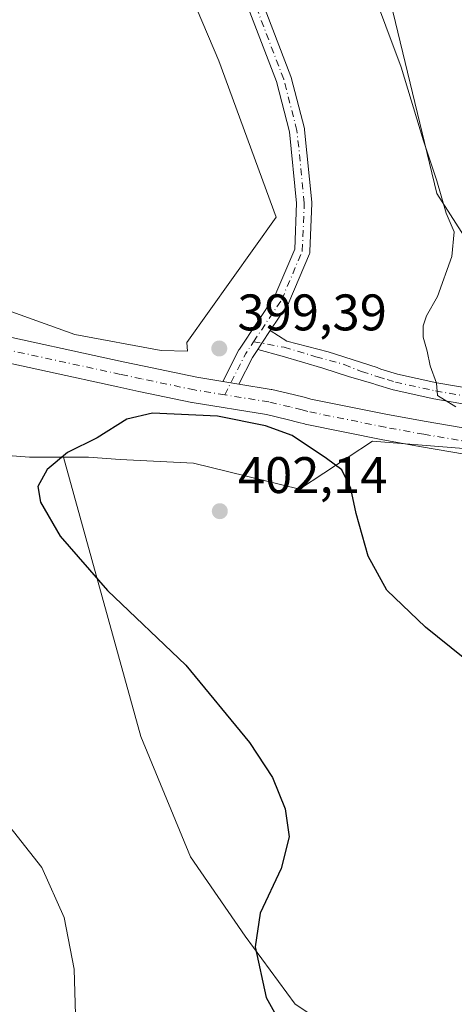
# Model space of a CAD drawing. Units: metres. Extents: x 590634 to 594089, y 4710507 to 4712875.
# Drawn here: x 591635 to 591720, y 4712383 to 4712575 of the extents above; entities that cross this region are included whole.
import ezdxf

# ---------------------------------------------------------------- set-up
doc = ezdxf.new("R2010")
doc.units = ezdxf.units.M
doc.header["$MEASUREMENT"] = 0
doc.linetypes.add('DGN Style 4', pattern=[2.6384748266838614, 1.318413404963828, -0.6592067024819142, 0.001648016756204785, -0.6592067024819142])
for name, color, linetype, lineweight in [('Arbolado forestal CxS', 92, 'Continuous', 0), ('Camino Cxs', 7, 'Continuous', 0), ('Camino eje', 30, 'DGN Style 4', 13), ('Comarca CxS', 21, 'Continuous', 0), ('Comunidad Autónoma CxS', 142, 'Continuous', 0), ('Cultivos herbáceos CxS', 92, 'Continuous', 0), ('Curva de nivel maestra', 30, 'Continuous', 30), ('Curva de nivel normal', 30, 'Continuous', 0), ('Matorral CxS', 135, 'Continuous', 0), ('Municipio CxS', 4, 'Continuous', 0), ('Pista no pavimentada Cxs', 111, 'Continuous', 0), ('Pista no pavimentada eje', 91, 'DGN Style 4', 0), ('Provincia CxS', 1, 'Continuous', 0), ('Punto de cota en terreno', 7, 'Continuous', 0), ('Rótulo de punto de cota en terreno', 7, 'Continuous', 0)]:
    doc.layers.add(name, color=color, linetype=linetype, lineweight=lineweight)
doc.styles.add('Style-Arial', font='txt')

# ---------------------------------------------------------------- blocks, each defined once
blk = doc.blocks.new('*U7')
at = {"layer": 'Arbolado forestal CxS', "color": 92, "linetype": 'Continuous', "lineweight": 0}
blk.add_polyline3d([(591779.7925000004, 4712593.458699999, 377.195000000007), (591776.4959000006, 4712572.026699999, 376.5881999999983), (591782.6760999998, 4712562.5481, 375.319399999993), (591801.6272999998, 4712546.886299999, 375.818299999999), (591814.8118000003, 4712523.8037, 378.0660999999964), (591803.2763, 4712509.790899999, 384.0720000000001), (591780.7122999998, 4712516.221899999, 387.7409000000043), (591755.4823000003, 4712519.6831, 388.2629000000015), (591729.9385000002, 4712520.508500001, 391.974000000002), (591716.7538999999, 4712541.115499999, 395.9916999999987), (591704.3948999997, 4712592.2237, 394.6751999999979)], dxfattribs=at)
blk = doc.blocks.new('*U10')
at = {"layer": 'Matorral CxS', "color": 135, "linetype": 'Continuous', "lineweight": 0}
for points in [[(591472.7336999997, 4712578.2115, 386.6934999999939), (591550.5993999997, 4712545.4725, 391.3157999999967), (591599.2653999999, 4712530.430199999, 395.5665000000009), (591646.1617999999, 4712513.6183, 398.6986999999936), (591662.9737999998, 4712510.521400001, 399.5314999999973), (591668.0954, 4712510.3685, 399.6946999999927), (591668.0005000001, 4712512.0781, 399.7669000000024), (591685.3998999996, 4712536.4871, 400.0178000000014), (591674.2474999996, 4712566.9077, 398.8533000000025), (591652.6885000002, 4712617.5789, 398.1178999999975)], [(591704.3948999997, 4712592.2237, 394.6751999999979), (591716.7538999999, 4712541.115499999, 395.9916999999987), (591729.9385000002, 4712520.508500001, 391.974000000002), (591755.4823000003, 4712519.6831, 388.2629000000015), (591780.7122999998, 4712516.221899999, 387.7409000000043), (591803.2763, 4712509.790899999, 384.0720000000001), (591817.4868999999, 4712449.4705, 385.3175000000047), (591822.8687000005, 4712422.804099999, 386.9087), (591807.9237000003, 4712392.100099999, 392.0100999999996), (591785.7067, 4712386.1337, 394.9369000000006), (591784.2119000005, 4712406.478700001, 395.7394000000059), (591772.8662999999, 4712454.714299999, 398.039300000004), (591761.7755000005, 4712479.4091, 396.8365999999951), (591744.5664999997, 4712489.563300001, 396.1926999999997), (591704.1902999999, 4712492.862700001, 398.2350000000006), (591689.9707000004, 4712483.4531, 401.7277000000031), (591669.3082999997, 4712488.522700001, 402.0228999999963), (591655.0102000004, 4712489.285300001, 401.0488000000041), (591648.8163000002, 4712489.727700001, 400.274900000004), (591643.9496999999, 4712489.727700001, 399.7284999999974), (591637.3135000002, 4712489.727700001, 398.9707000000053), (591619.6167000001, 4712491.055000001, 397.3686000000016)]]:
    blk.add_polyline3d(points, dxfattribs=at)
blk = doc.blocks.new('*U14')
at = {"layer": 'Cultivos herbáceos CxS', "color": 92, "linetype": 'Continuous', "lineweight": 0}
blk.add_polyline3d([(591619.6167000001, 4712491.055000001, 397.3686000000016), (591637.3135000002, 4712489.727700001, 398.9707000000053), (591643.9496999999, 4712489.727700001, 399.7284999999974), (591658.9919999996, 4712435.3102, 398.7422999999981), (591668.7252000002, 4712411.862000001, 398.2412999999942), (591679.3432, 4712396.3773, 399.2087000000029), (591689.0763999998, 4712383.104800001, 400.7629000000015), (591701.9066000005, 4712374.698799999, 402.0580999999947), (591709.4277999997, 4712364.080700001, 403.2228999999934), (591712.9671, 4712347.268800001, 402.434699999998), (591709.4277999997, 4712331.7841, 401.6195000000007), (591708.1004999997, 4712314.087400001, 400.3668999999936), (591699.2522, 4712311.875299999, 400.6104999999953), (591691.2884999998, 4712310.548000001, 400.6496000000043), (591682.4402000001, 4712301.257200001, 399.7409999999945), (591677.5735999999, 4712286.215, 399.8932000000059), (591672.7071000002, 4712265.4213, 399.1157999999996)], dxfattribs=at)
blk = doc.blocks.new('5PATER')
at = {"layer": 'Cultivos herbáceos CxS', "linetype": 'Continuous', "lineweight": 0}
h = blk.add_hatch(color=51, dxfattribs=at)
edge = h.paths.add_edge_path()
edge.add_ellipse((0, 0), major_axis=(-0.1095731443231308, -0.1110710700762829), ratio=0.9994222409660322, start_angle=0, end_angle=360)
blk = doc.blocks.new('*U16')
at = {"layer": 'Camino Cxs', "color": 7, "linetype": 'Continuous', "lineweight": 0}
blk.add_polyline3d([(591682.4299999997, 4712579.1964, 399.2302000000054), (591688.2751000002, 4712563.8693, 399.4018000000069), (591688.3213999998, 4712563.7226, 399.4033000000054), (591690.9151, 4712553.7369, 399.5354999999981), (591690.9404999996, 4712553.620300001, 399.5359000000026), (591690.9556999998, 4712553.510399999, 399.5366000000067), (591692.3821999999, 4712539.3749, 399.6486000000005), (591692.3898, 4712539.224300001, 399.648000000001), (591692.3885000005, 4712539.161800001, 399.6481000000058), (591691.9994000001, 4712529.8246, 399.5528000000049), (591691.9812000003, 4712529.6457, 399.5491000000038), (591691.9415999996, 4712529.4702, 399.5469000000012), (591691.8814000003, 4712529.300799999, 399.546199999997), (591687.8613, 4712519.834000001, 399.2497000000003), (591687.7796, 4712519.670299999, 399.2452000000048), (591687.7287, 4712519.588300001, 399.2436000000016), (591684.2515000004, 4712514.372400001, 399.2308000000049), (591682.6080999998, 4712511.907400001, 399.2804999999935), (591681.7964000005, 4712510.6898, 399.3420000000042), (591680.7742, 4712509.156500001, 399.3934000000008), (591678.1160000004, 4712503.945900001, 399.4622999999993), (591675.0045999996, 4712504.448799999, 399.5146999999997), (591678.1414999999, 4712510.5976, 399.5299999999988), (591678.1787, 4712510.665899999, 399.5298000000039), (591678.2296000002, 4712510.7479, 399.5290999999997), (591685.1546999998, 4712521.135700001, 399.5507000000071), (591689.0133999996, 4712530.222200001, 399.7590000000055), (591689.3866999998, 4712539.180000001, 399.8662999999942), (591687.9824999999, 4712553.0944, 399.661500000002), (591685.4386, 4712562.888300001, 399.4921000000031), (591679.6376999998, 4712578.0997, 399.3659999999945)], dxfattribs=at)

msp = doc.modelspace()

# ---------------------------------------------------------------- linework, layer by layer
at = {"layer": 'Arbolado forestal CxS', "color": 92, "linetype": 'Continuous', "lineweight": 0}
msp.add_polyline3d([(591578.4353, 4712842.3849, 399.3120999999956), (591588.4483000003, 4712816.901900001, 399.5668000000005), (591598.5100999996, 4712791.295499999, 400.712400000004), (591626.5264999997, 4712755.0251, 401.1974999999948), (591652.4826999997, 4712715.0459, 401.743100000007), (591689.2477000002, 4712662.9507, 400.1650999999983), (591707.3755000001, 4712639.045499999, 396.1701999999932), (591704.3948999997, 4712592.2237, 394.6751999999979), (591716.7538999999, 4712541.115499999, 395.9916999999987), (591729.9385000002, 4712520.508500001, 391.974000000002), (591755.4823000003, 4712519.6831, 388.2629000000015), (591780.7122999998, 4712516.221899999, 387.7409000000043), (591803.2763, 4712509.790899999, 384.0720000000001)], dxfattribs=at)
at = {"layer": 'Camino Cxs', "color": 7, "linetype": 'Continuous', "lineweight": 0, "extrusion": (-0.8320250964307982, 0.5547359845116249, 0.001492111671186551), "elevation": 2121905.74918456, "flags": 128}
msp.add_lwpolyline([(-4249159.075116224, -2766.781413495085), (-4249160.538470809, -2766.842913563557), (-4249163.501069087, -2766.892613618872)], dxfattribs=at)
msp.add_lwpolyline([(-4249159.075116224, -2766.781413495085), (-4249160.538470809, -2766.842913563557), (-4249163.501069087, -2766.892613618872)], dxfattribs=at)
at = {"layer": 'Camino Cxs', "color": 7, "linetype": 'Continuous', "lineweight": 0, "extrusion": (0.01546589331914346, 0.02319883995635009, 0.9996112344149203), "elevation": 118874.8555768345, "flags": 128}
msp.add_lwpolyline([(2121721.593387296, -4247588.816965466), (2121721.593387296, -4247586.973451515)], dxfattribs=at)
at = {"layer": 'Camino Cxs', "color": 7, "linetype": 'Continuous', "lineweight": 0, "extrusion": (0.005352327693528179, 0.01049162541753846, 0.999930636786552), "elevation": 53008.11593698731, "flags": 128}
msp.add_lwpolyline([(591670.1603429049, 4712212.368853292), (591667.5018121895, 4712207.157966493)], dxfattribs=at)
at = {"layer": 'Camino Cxs', "color": 7, "linetype": 'Continuous', "lineweight": 0, "extrusion": (0.01641025305583456, -0.002652412494284088, 0.999861824605082), "elevation": -2390.509630169843, "flags": 128}
msp.add_lwpolyline([(4746536.495975783, 167815.8826814579), (4746536.495975783, 167819.0348972077)], dxfattribs=at)
at = {"layer": 'Camino Cxs', "color": 7, "linetype": 'Continuous', "lineweight": 0}
for points in [[(591682.4299999997, 4712579.1964, 399.2302000000054), (591688.2751000002, 4712563.8693, 399.4018000000069), (591688.3213999998, 4712563.7226, 399.4033000000054), (591690.9151, 4712553.7369, 399.5354999999981), (591690.9404999996, 4712553.620300001, 399.5359000000026), (591690.9556999998, 4712553.510399999, 399.5366000000067), (591692.3821999999, 4712539.3749, 399.6486000000005), (591692.3898, 4712539.224300001, 399.648000000001), (591692.3885000005, 4712539.161800001, 399.6481000000058), (591691.9994000001, 4712529.8246, 399.5528000000049), (591691.9812000003, 4712529.6457, 399.5491000000038), (591691.9415999996, 4712529.4702, 399.5469000000012), (591691.8814000003, 4712529.300799999, 399.546199999997), (591687.8613, 4712519.834000001, 399.2497000000003), (591687.7796, 4712519.670299999, 399.2452000000048), (591687.7287, 4712519.588300001, 399.2436000000016), (591684.2515000004, 4712514.372400001, 399.2308000000049)], [(591675.0045999996, 4712504.448799999, 399.5146999999997), (591678.1414999999, 4712510.5976, 399.5299999999988), (591678.1787, 4712510.665899999, 399.5298000000039), (591678.2296000002, 4712510.7479, 399.5290999999997), (591685.1546999998, 4712521.135700001, 399.5507000000071), (591689.0133999996, 4712530.222200001, 399.7590000000055), (591689.3866999998, 4712539.180000001, 399.8662999999942), (591687.9824999999, 4712553.0944, 399.661500000002), (591685.4386, 4712562.888300001, 399.4921000000031), (591679.6376999998, 4712578.0997, 399.3659999999945)], [(591722.8800999997, 4712499.9301, 395.2418000000035), (591716.1401000004, 4712501.0601, 395.9527999999991), (591708.2301000003, 4712502.8101, 396.6790000000037), (591704.7500999998, 4712503.9001, 397.1491999999998), (591704.4726, 4712503.984800001, 397.184500000003), (591699.5130000003, 4712505.449300001, 397.7133999999933), (591694.4858999997, 4712507.036800001, 398.2152999999962), (591686.5483999997, 4712509.418, 399.1321000000025), (591681.7964000005, 4712510.6898, 399.3420000000042), (591682.6080999998, 4712511.907400001, 399.2804999999935), (591684.2515000004, 4712514.372400001, 399.2308000000049), (591687.4743999997, 4712512.328500001, 398.902900000001), (591695.5442000004, 4712510.211800001, 398.1065999999992), (591705.0958000004, 4712507.197100001, 396.8561999999947), (591705.8400999998, 4712506.890100001, 396.7890000000043), (591709.0500999996, 4712505.880100001, 396.4219000000012), (591716.7500999998, 4712504.1801, 395.317200000005), (591723.2500999998, 4712503.090100001, 394.1959999999963)], [(591684.2515000004, 4712514.372400001, 399.2308000000049), (591687.4743999997, 4712512.328500001, 398.902900000001), (591695.5442000004, 4712510.211800001, 398.1065999999992), (591705.0958000004, 4712507.197100001, 396.8561999999947), (591705.8400999998, 4712506.890100001, 396.7890000000043), (591709.0500999996, 4712505.880100001, 396.4219000000012), (591716.7500999998, 4712504.1801, 395.317200000005), (591723.2500999998, 4712503.090100001, 394.1959999999963)], [(591722.8800999997, 4712499.9301, 395.2418000000035), (591716.1401000004, 4712501.0601, 395.9527999999991), (591708.2301000003, 4712502.8101, 396.6790000000037), (591704.7500999998, 4712503.9001, 397.1491999999998), (591704.4726, 4712503.984800001, 397.184500000003), (591699.5130000003, 4712505.449300001, 397.7133999999933), (591694.4858999997, 4712507.036800001, 398.2152999999962), (591686.5483999997, 4712509.418, 399.1321000000025), (591681.7964000005, 4712510.6898, 399.3420000000042)]]:
    msp.add_polyline3d(points, dxfattribs=at)
at = {"layer": 'Camino eje', "color": 30, "linetype": 'DGN Style 4', "lineweight": 13, "extrusion": (0.05536063613174664, -0.006001483416601599, 0.9984483873310072), "elevation": 4872.535364391668, "flags": 128}
msp.add_lwpolyline([(4748820.86278127, -80189.34321319498), (4748829.316999562, -80192.56670318713), (4748831.744979586, -80193.83275357372)], dxfattribs=at)
at = {"layer": 'Camino eje', "color": 30, "linetype": 'DGN Style 4', "lineweight": 13}
for points in [[(591680.9961000001, 4712512.193499999, 399.382500000007), (591686.4806000004, 4712520.420299999, 399.3944999999949), (591690.5006999997, 4712529.8871, 399.6515999999974), (591690.8898, 4712539.224300001, 399.7571999999927), (591689.4633, 4712553.359800001, 399.5962), (591686.8696, 4712563.3455, 399.4572000000044), (591681.0339000003, 4712578.6481, 399.3004999999976)], [(591680.9961000001, 4712512.193499999, 399.382500000007), (591686.9452999998, 4712511.137800001, 399.0129000000015), (591693.1629999997, 4712509.285800001, 398.3751000000047), (591698.6801000005, 4712507.7751, 397.5886000000028), (591702.0500999996, 4712506.3851, 397.2963000000018), (591705.2950999998, 4712505.395099999, 396.960699999996), (591707.0351, 4712504.850099999, 396.752999999997), (591708.6401000004, 4712504.345100001, 396.5491999999941), (591716.4451000001, 4712502.620100001, 395.4775999999983), (591723.0651000004, 4712501.5101, 394.6395000000048)]]:
    msp.add_polyline3d(points, dxfattribs=at)
at = {"layer": 'Comarca CxS', "color": 21, "linetype": 'Continuous', "lineweight": 0}
msp.add_3dface([(594085.8000007074, 4710562.099982869), (590664.4400006804, 4710516.61998287), (590634.280000681, 4712829.829982843), (594054.510000707, 4712875.309982844)], dxfattribs=at)
at = {"layer": 'Comunidad Autónoma CxS', "color": 142, "linetype": 'Continuous', "lineweight": 0}
msp.add_3dface([(594085.8000007074, 4710562.099982869), (590664.4400006804, 4710516.61998287), (590634.280000681, 4712829.829982843), (594054.510000707, 4712875.309982844)], dxfattribs=at)
at = {"layer": 'Cultivos herbáceos CxS', "color": 92, "linetype": 'Continuous', "lineweight": 0}
for points in [[(591448.9922000002, 4712840.6635, 388.2982000000048), (591563.6480999999, 4712842.188100001, 396.6129999999976), (591561.1157000001, 4712830.6987, 396.2044000000024), (591573.3252999998, 4712793.291099999, 398.3485999999975), (591575.0839000001, 4712787.903100001, 398.450800000006), (591592.7811000004, 4712741.009500001, 397.1898999999976), (591627.1941000001, 4712679.0241, 396.8142999999982), (591644.0981000002, 4712638.2817, 397.6882000000041), (591652.6885000002, 4712617.5789, 398.1178999999975), (591674.2474999996, 4712566.9077, 398.8533000000025), (591685.3998999996, 4712536.4871, 400.0178000000014), (591668.0005000001, 4712512.0781, 399.7669000000024), (591668.0954, 4712510.3685, 399.6946999999927), (591662.9737999998, 4712510.521400001, 399.5314999999973), (591646.1617999999, 4712513.6183, 398.6986999999936), (591599.2653999999, 4712530.430199999, 395.5665000000009), (591550.5993999997, 4712545.4725, 391.3157999999967), (591472.7336999997, 4712578.2115, 386.6934999999939)], [(591472.7336999997, 4712578.2115, 386.6934999999939), (591550.5993999997, 4712545.4725, 391.3157999999967), (591599.2653999999, 4712530.430199999, 395.5665000000009), (591646.1617999999, 4712513.6183, 398.6986999999936), (591662.9737999998, 4712510.521400001, 399.5314999999973), (591668.0954, 4712510.3685, 399.6946999999927), (591668.0005000001, 4712512.0781, 399.7669000000024), (591685.3998999996, 4712536.4871, 400.0178000000014), (591674.2474999996, 4712566.9077, 398.8533000000025), (591652.6885000002, 4712617.5789, 398.1178999999975), (591644.0981000002, 4712638.2817, 397.6882000000041), (591627.1941000001, 4712679.0241, 396.8142999999982), (591592.7811000004, 4712741.009500001, 397.1898999999976), (591575.0839000001, 4712787.903100001, 398.450800000006), (591573.3252999998, 4712793.291099999, 398.3485999999975), (591561.1157000001, 4712830.6987, 396.2044000000024), (591563.6480999999, 4712842.188200001, 396.6129999999976)], [(591643.9496999999, 4712489.727700001, 399.7284999999974), (591637.3135000002, 4712489.727700001, 398.9707000000053), (591619.6167000001, 4712491.055000001, 397.3686000000016), (591605.9017000003, 4712495.036699999, 396.145199999999), (591593.0716000004, 4712498.576099999, 395.138300000006), (591578.9142000005, 4712504.327500001, 393.847299999994), (591564.3142999997, 4712512.7335, 393.6869000000006), (591544.8480000002, 4712521.581900001, 390.9076000000059), (591532.9025999998, 4712528.660599999, 390.3540999999968), (591520.0724, 4712536.181700001, 389.2967999999965), (591505.4726999998, 4712543.7028, 388.4428999999946), (591490.4304000001, 4712550.781500001, 387.6138000000064), (591469.6366999998, 4712558.3026, 386.7505999999994), (591449.7279000003, 4712563.169299999, 385.9869999999937), (591430.7038000004, 4712566.266200001, 385.5727000000043), (591415.6616000002, 4712568.920700001, 385.5687999999937), (591400.6193000004, 4712568.035900001, 385.3464999999997), (591379.8256999999, 4712566.266200001, 385.1701999999932), (591363.4561999999, 4712561.399599999, 385.0921999999992), (591344.8745999997, 4712562.7268, 384.985400000005), (591328.5049999999, 4712563.6117, 385.4511000000057), (591310.1743999999, 4712558.1577, 387.7703000000038)], [(591701.9066000005, 4712374.698799999, 402.0580999999947), (591689.0763999998, 4712383.104800001, 400.7629000000015), (591679.3432, 4712396.3773, 399.2087000000029), (591668.7252000002, 4712411.862000001, 398.2412999999942), (591658.9919999996, 4712435.3102, 398.7422999999981), (591643.9496999999, 4712489.727700001, 399.7284999999974), (591648.8163000002, 4712489.727700001, 400.274900000004), (591655.0102000004, 4712489.285300001, 401.0488000000041), (591669.3082999997, 4712488.522700001, 402.0228999999963), (591689.9707000004, 4712483.4531, 401.7277000000031), (591704.1902999999, 4712492.862700001, 398.2350000000006), (591744.5664999997, 4712489.563300001, 396.1926999999997), (591761.7755000005, 4712479.4091, 396.8365999999951), (591772.8662999999, 4712454.714299999, 398.039300000004), (591784.2119000005, 4712406.478700001, 395.7394000000059), (591785.7067, 4712386.1337, 394.9369000000006), (591790.8328, 4712371.159399999, 394.2782000000007)], [(591785.7067, 4712386.1337, 394.9369000000006), (591784.2119000005, 4712406.478700001, 395.7394000000059), (591772.8662999999, 4712454.714299999, 398.039300000004), (591761.7755000005, 4712479.4091, 396.8365999999951), (591744.5664999997, 4712489.563300001, 396.1926999999997), (591704.1902999999, 4712492.862700001, 398.2350000000006), (591689.9707000004, 4712483.4531, 401.7277000000031), (591669.3082999997, 4712488.522700001, 402.0228999999963), (591655.0102000004, 4712489.285300001, 401.0488000000041), (591648.8163000002, 4712489.727700001, 400.274900000004), (591643.9496999999, 4712489.727700001, 399.7284999999974)], [(591643.9496999999, 4712489.727700001, 399.7284999999974), (591658.9919999996, 4712435.3102, 398.7422999999981), (591668.7252000002, 4712411.862000001, 398.2412999999942), (591679.3432, 4712396.3773, 399.2087000000029), (591689.0763999998, 4712383.104800001, 400.7629000000015), (591701.9066000005, 4712374.698799999, 402.0580999999947), (591709.4277999997, 4712364.080700001, 403.2228999999934), (591712.9671, 4712347.268800001, 402.434699999998), (591709.4277999997, 4712331.7841, 401.6195000000007), (591708.1004999997, 4712314.087400001, 400.3668999999936), (591699.2522, 4712311.875299999, 400.6104999999953), (591691.2884999998, 4712310.548000001, 400.6496000000043), (591682.4402000001, 4712301.257200001, 399.7409999999945), (591677.5735999999, 4712286.215, 399.8932000000059), (591672.7071000002, 4712265.4213, 399.1157999999996)], [(591643.9496999999, 4712489.727700001, 399.7284999999974), (591658.9919999996, 4712435.3102, 398.7422999999981), (591668.7252000002, 4712411.862000001, 398.2412999999942), (591679.3432, 4712396.3773, 399.2087000000029), (591689.0763999998, 4712383.104800001, 400.7629000000015), (591701.9066000005, 4712374.698799999, 402.0580999999947), (591709.4277999997, 4712364.080700001, 403.2228999999934), (591712.9671, 4712347.268800001, 402.434699999998), (591709.4277999997, 4712331.7841, 401.6195000000007), (591708.1004999997, 4712314.087400001, 400.3668999999936), (591699.2522, 4712311.875299999, 400.6104999999953), (591691.2884999998, 4712310.548000001, 400.6496000000043), (591682.4402000001, 4712301.257200001, 399.7409999999945), (591677.5735999999, 4712286.215, 399.8932000000059), (591672.7071000002, 4712265.4213, 399.1157999999996)]]:
    msp.add_polyline3d(points, dxfattribs=at)
at = {"layer": 'Curva de nivel maestra', "color": 30, "linetype": 'Continuous', "lineweight": 30, "elevation": 400, "flags": 128}
msp.add_lwpolyline([(591729.2300000004, 4712444.800100001), (591714.5099999999, 4712456.590100001), (591706.9600000001, 4712463.800100001), (591703.3200000003, 4712470.4301), (591700.9900000002, 4712478.7301), (591699.9900000002, 4712483.630100001), (591698.2199999997, 4712487.2301), (591695.2400000002, 4712489.4301), (591688.5499999998, 4712493.9101), (591683.3099999996, 4712495.8301), (591673.9800000004, 4712497.700099999), (591661.29, 4712498.2601), (591656.2999999998, 4712497.100099999), (591650.5199999996, 4712493.5101), (591644.7400000002, 4712490.600099999), (591640.7699999996, 4712487.290100001), (591638.9500000002, 4712484.020099999), (591639.4600000001, 4712480.950099999), (591643.2800000003, 4712474.290100001), (591652.5199999996, 4712463.720100001), (591667.7999999998, 4712449.200099999), (591680.2300000004, 4712434.090100001), (591684.7000000002, 4712427.280099999), (591687.1699999999, 4712421.1801), (591687.9299999997, 4712415.7301), (591686.3499999996, 4712409.540100001), (591682.3099999996, 4712400.870100001), (591681.3099999996, 4712394.280099999), (591683.4800000004, 4712384.450099999), (591686.2800000003, 4712379.300100001)], dxfattribs=at)
at = {"layer": 'Curva de nivel normal', "color": 30, "linetype": 'Continuous', "lineweight": 0, "elevation": 395, "flags": 128}
for points in [[(591720.4500000002, 4712499.550100001), (591716.8499999996, 4712501.720100001), (591716.6799999997, 4712504.100099999), (591715.4500000002, 4712507.530099999), (591714.8200000003, 4712510.380100001), (591714.0499999998, 4712513.0701), (591714.04, 4712515.290100001), (591714.7199999997, 4712517.280099999), (591716.8600000005, 4712521.0001), (591719.6399999997, 4712528.780099999), (591720.0800000001, 4712533.590100001), (591718.5199999996, 4712537.270099999), (591716.75, 4712543.5601), (591714.1200000001, 4712551.3201), (591709.7800000003, 4712565.690099999), (591703.8099999996, 4712581.720100001)], [(591631.7800000003, 4712419.860099999), (591639.7400000002, 4712409.780099999), (591644.04, 4712400.050100001), (591646.0099999999, 4712389.9301), (591646.4800000004, 4712374.440099999), (591644.75, 4712361.2601), (591642.1399999997, 4712353.2401), (591638.0800000001, 4712346.220100001), (591632.4100000003, 4712341.290100001)]]:
    msp.add_lwpolyline(points, dxfattribs=at)
at = {"layer": 'Matorral CxS', "color": 135, "linetype": 'Continuous', "lineweight": 0}
for points in [[(591472.7336999997, 4712578.2115, 386.6934999999939), (591550.5993999997, 4712545.4725, 391.3157999999967), (591599.2653999999, 4712530.430199999, 395.5665000000009), (591646.1617999999, 4712513.6183, 398.6986999999936), (591662.9737999998, 4712510.521400001, 399.5314999999973), (591668.0954, 4712510.3685, 399.6946999999927), (591668.0005000001, 4712512.0781, 399.7669000000024), (591685.3998999996, 4712536.4871, 400.0178000000014), (591674.2474999996, 4712566.9077, 398.8533000000025), (591652.6885000002, 4712617.5789, 398.1178999999975), (591644.0981000002, 4712638.2817, 397.6882000000041), (591627.1941000001, 4712679.0241, 396.8142999999982), (591592.7811000004, 4712741.009500001, 397.1898999999976), (591575.0839000001, 4712787.903100001, 398.450800000006), (591573.3252999998, 4712793.291099999, 398.3485999999975), (591561.1157000001, 4712830.6987, 396.2044000000024), (591563.6480999999, 4712842.188200001, 396.6129999999976)], [(591578.4353, 4712842.3849, 399.3120999999956), (591588.4483000003, 4712816.901900001, 399.5668000000005), (591598.5100999996, 4712791.295499999, 400.712400000004), (591626.5264999997, 4712755.0251, 401.1974999999948), (591652.4826999997, 4712715.0459, 401.743100000007), (591689.2477000002, 4712662.9507, 400.1650999999983), (591707.3755000001, 4712639.045499999, 396.1701999999932), (591704.3948999997, 4712592.2237, 394.6751999999979), (591716.7538999999, 4712541.115499999, 395.9916999999987), (591729.9385000002, 4712520.508500001, 391.974000000002), (591755.4823000003, 4712519.6831, 388.2629000000015), (591780.7122999998, 4712516.221899999, 387.7409000000043), (591803.2763, 4712509.790899999, 384.0720000000001)], [(591643.9496999999, 4712489.727700001, 399.7284999999974), (591637.3135000002, 4712489.727700001, 398.9707000000053), (591619.6167000001, 4712491.055000001, 397.3686000000016), (591605.9017000003, 4712495.036699999, 396.145199999999), (591593.0716000004, 4712498.576099999, 395.138300000006), (591578.9142000005, 4712504.327500001, 393.847299999994), (591564.3142999997, 4712512.7335, 393.6869000000006), (591544.8480000002, 4712521.581900001, 390.9076000000059), (591532.9025999998, 4712528.660599999, 390.3540999999968), (591520.0724, 4712536.181700001, 389.2967999999965), (591505.4726999998, 4712543.7028, 388.4428999999946), (591490.4304000001, 4712550.781500001, 387.6138000000064), (591469.6366999998, 4712558.3026, 386.7505999999994), (591449.7279000003, 4712563.169299999, 385.9869999999937), (591430.7038000004, 4712566.266200001, 385.5727000000043), (591415.6616000002, 4712568.920700001, 385.5687999999937), (591400.6193000004, 4712568.035900001, 385.3464999999997), (591379.8256999999, 4712566.266200001, 385.1701999999932), (591363.4561999999, 4712561.399599999, 385.0921999999992), (591344.8745999997, 4712562.7268, 384.985400000005), (591328.5049999999, 4712563.6117, 385.4511000000057), (591310.1743999999, 4712558.1577, 387.7703000000038)], [(591785.7067, 4712386.1337, 394.9369000000006), (591784.2119000005, 4712406.478700001, 395.7394000000059), (591772.8662999999, 4712454.714299999, 398.039300000004), (591761.7755000005, 4712479.4091, 396.8365999999951), (591744.5664999997, 4712489.563300001, 396.1926999999997), (591704.1902999999, 4712492.862700001, 398.2350000000006), (591689.9707000004, 4712483.4531, 401.7277000000031), (591669.3082999997, 4712488.522700001, 402.0228999999963), (591655.0102000004, 4712489.285300001, 401.0488000000041), (591648.8163000002, 4712489.727700001, 400.274900000004), (591643.9496999999, 4712489.727700001, 399.7284999999974)]]:
    msp.add_polyline3d(points, dxfattribs=at)
at = {"layer": 'Municipio CxS', "color": 4, "linetype": 'Continuous', "lineweight": 0}
msp.add_3dface([(594085.8000007074, 4710562.099982869), (590664.4400006804, 4710516.61998287), (590634.280000681, 4712829.829982843), (594054.510000707, 4712875.309982844)], dxfattribs=at)
at = {"layer": 'Pista no pavimentada Cxs', "color": 111, "linetype": 'Continuous', "lineweight": 0, "extrusion": (0.01641025305583456, -0.002652412494284088, 0.999861824605082), "elevation": -2390.509630169843, "flags": 128}
msp.add_lwpolyline([(4746536.495975783, 167815.8826814579), (4746536.495975783, 167819.0348972077)], dxfattribs=at)
at = {"layer": 'Pista no pavimentada Cxs', "color": 111, "linetype": 'Continuous', "lineweight": 0}
for points in [[(591628.1582000004, 4712514.251700001, 398.0690999999933), (591655.5787000004, 4712508.284700001, 399.1775999999954), (591659.6497999998, 4712507.4265, 399.2835999999952), (591669.9134000001, 4712505.271600001, 399.5592999999935), (591675.0045999996, 4712504.448799999, 399.5146999999997), (591678.1160000004, 4712503.945900001, 399.4622999999993), (591684.4016000004, 4712502.9301, 399.3127999999998), (591684.5542000001, 4712502.899499999, 399.3092000000034), (591688.7246000003, 4712501.924500001, 399.172000000006), (591691.0921999998, 4712501.3288, 399.019100000005), (591692.1611000003, 4712501.039200001, 398.9477999999945), (591707.1333, 4712498.005000001, 397.8144000000029), (591714.6377999998, 4712496.632400001, 397.272100000002), (591734.7114000004, 4712493.2478, 396.311600000001)], [(591628.1582000004, 4712514.251700001, 398.0690999999933), (591655.5787000004, 4712508.284700001, 399.1775999999954), (591659.6497999998, 4712507.4265, 399.2835999999952), (591669.9134000001, 4712505.271600001, 399.5592999999935), (591675.0045999996, 4712504.448799999, 399.5146999999997)], [(591793.9406000003, 4712352.857000001, 393.6962000000058), (591783.1383999996, 4712424.4242, 395.8978000000061), (591779.1956000002, 4712444.926899999, 396.7814000000071), (591774.7603000002, 4712461.624199999, 396.9581999999937), (591771.0179000003, 4712470.8554, 396.9195999999938), (591763.5800999999, 4712479.0371, 396.8423999999941), (591756.7665999997, 4712483.660499999, 396.7253000000055), (591746.4495999999, 4712486.428500001, 396.7434999999969), (591736.5580000002, 4712488.021400001, 396.7565999999933), (591734.1037999997, 4712488.284299999, 396.8257000000012), (591733.9544000002, 4712488.3049, 396.8295999999973), (591713.7719000002, 4712491.708000001, 397.9946000000054), (591706.1869000001, 4712493.0954, 398.0942000000068), (591691.0886000004, 4712496.154899999, 399.460699999996), (591690.9309, 4712496.192199999, 399.468399999998), (591689.8279999997, 4712496.4912, 399.5028000000021), (591687.5455999998, 4712497.065500001, 399.5405000000028), (591683.5005999999, 4712498.011, 399.829700000002), (591669.0404000003, 4712500.347899999, 400.0332000000053), (591668.9431999996, 4712500.3662, 400.0295000000042), (591658.6204000004, 4712502.533700001, 399.375), (591654.5314999997, 4712503.395600001, 399.2896999999939), (591627.0434999998, 4712509.3773, 397.9976000000024)], [(591793.9406000003, 4712352.857000001, 393.6962000000058), (591783.1383999996, 4712424.4242, 395.8978000000061), (591779.1956000002, 4712444.926899999, 396.7814000000071), (591774.7603000002, 4712461.624199999, 396.9581999999937), (591771.0179000003, 4712470.8554, 396.9195999999938), (591763.5800999999, 4712479.0371, 396.8423999999941), (591756.7665999997, 4712483.660499999, 396.7253000000055), (591746.4495999999, 4712486.428500001, 396.7434999999969), (591736.5580000002, 4712488.021400001, 396.7565999999933), (591734.1037999997, 4712488.284299999, 396.8257000000012), (591733.9544000002, 4712488.3049, 396.8295999999973), (591713.7719000002, 4712491.708000001, 397.9946000000054), (591706.1869000001, 4712493.0954, 398.0942000000068), (591691.0886000004, 4712496.154899999, 399.460699999996), (591690.9309, 4712496.192199999, 399.468399999998), (591689.8279999997, 4712496.4912, 399.5028000000021), (591687.5455999998, 4712497.065500001, 399.5405000000028), (591683.5005999999, 4712498.011, 399.829700000002), (591669.0404000003, 4712500.347899999, 400.0332000000053), (591668.9431999996, 4712500.3662, 400.0295000000042), (591658.6204000004, 4712502.533700001, 399.375), (591654.5314999997, 4712503.395600001, 399.2896999999939), (591627.0434999998, 4712509.3773, 397.9976000000024)], [(591678.1160000004, 4712503.945900001, 399.4622999999993), (591684.4016000004, 4712502.9301, 399.3127999999998), (591684.5542000001, 4712502.899499999, 399.3092000000034), (591688.7246000003, 4712501.924500001, 399.172000000006), (591691.0921999998, 4712501.3288, 399.019100000005), (591692.1611000003, 4712501.039200001, 398.9477999999945), (591707.1333, 4712498.005000001, 397.8144000000029), (591714.6377999998, 4712496.632400001, 397.272100000002), (591734.7114000004, 4712493.2478, 396.311600000001)]]:
    msp.add_polyline3d(points, dxfattribs=at)
at = {"layer": 'Pista no pavimentada eje', "color": 91, "linetype": 'DGN Style 4', "lineweight": 0}
for points in [[(591675.3668000001, 4712501.857799999, 399.632500000007), (591669.4568999996, 4712502.812899999, 399.5439999999944), (591659.1350999996, 4712504.9801, 399.3277999999991), (591655.0551000005, 4712505.840100001, 399.2088999999978), (591627.5751, 4712511.8201, 397.9519)], [(591813.2351000002, 4712254.315099999, 390.2556999999942), (591810.1451000003, 4712274.7751, 390.9060999999929), (591808.6451000003, 4712285.225099999, 391.2379999999976), (591801.4200999998, 4712328.5351, 392.7437000000064), (591798.0800999999, 4712345.0001, 393.045299999998), (591796.4126000004, 4712353.2301, 393.337400000004), (591785.6029000003, 4712424.846999999, 395.8571999999986), (591781.6341000004, 4712445.4845, 396.4983000000066), (591777.1361999996, 4712462.4179, 396.6165000000037), (591773.1673999997, 4712472.2075, 396.5461000000068), (591765.2298999997, 4712480.938800001, 396.7002000000066), (591757.8216000004, 4712485.9659, 396.623900000006), (591746.9736000003, 4712488.876300001, 396.5152999999991), (591736.8901000004, 4712490.5001, 396.6252999999998), (591734.3701, 4712490.770099999, 396.6913000000059), (591714.2050999999, 4712494.170100001, 397.5932999999932), (591706.6601, 4712495.550100001, 397.9992999999959), (591691.5850999998, 4712498.6051, 399.0344999999944), (591690.4600999998, 4712498.9101, 399.1166999999987), (591688.1350999996, 4712499.495100001, 399.2816000000021), (591683.9851000002, 4712500.465100001, 399.5285000000004), (591675.3668000001, 4712501.857799999, 399.632500000007)]]:
    msp.add_polyline3d(points, dxfattribs=at)
at = {"layer": 'Provincia CxS', "color": 1, "linetype": 'Continuous', "lineweight": 0}
msp.add_3dface([(594085.8000007074, 4710562.099982869), (590664.4400006804, 4710516.61998287), (590634.280000681, 4712829.829982843), (594054.510000707, 4712875.309982844)], dxfattribs=at)

# ---------------------------------------------------------------- block references
at = {"layer": 'Arbolado forestal CxS', "color": 92, "linetype": 'Continuous', "lineweight": 0}
msp.add_blockref('*U7', (0, 0), dxfattribs=at)
at = {"layer": 'Camino Cxs', "color": 7, "linetype": 'Continuous', "lineweight": 0}
msp.add_blockref('*U16', (0, 0), dxfattribs=at)
at = {"layer": 'Cultivos herbáceos CxS', "color": 92, "linetype": 'Continuous', "lineweight": 0}
msp.add_blockref('*U14', (0, 0), dxfattribs=at)
at = {"layer": 'Matorral CxS', "color": 135, "linetype": 'Continuous', "lineweight": 0}
msp.add_blockref('*U10', (0, 0), dxfattribs=at)
at = {"layer": 'Punto de cota en terreno', "color": 7, "linetype": 'Continuous', "lineweight": 0, "xscale": 10, "yscale": 10, "zscale": 10}
for p in [(591674.3099999996, 4712510.890000001, 399.3899999999995), (591674.4100000003, 4712479.189999999, 402.1399999999995)]:
    msp.add_blockref('5PATER', p, dxfattribs=at)

# ---------------------------------------------------------------- texts
at = {"layer": 'Rótulo de punto de cota en terreno', "color": 7, "linetype": 'Continuous', "lineweight": 0, "style": 'Style-Arial'}
for s, p in [('399,39', (591677.8378, 4712514.4178)), ('402,14', (591677.9378000004, 4712482.717800001))]:
    msp.add_text(s, height=7.000000000000002, dxfattribs=at).set_placement(p)

doc.saveas('drawing.dxf')
